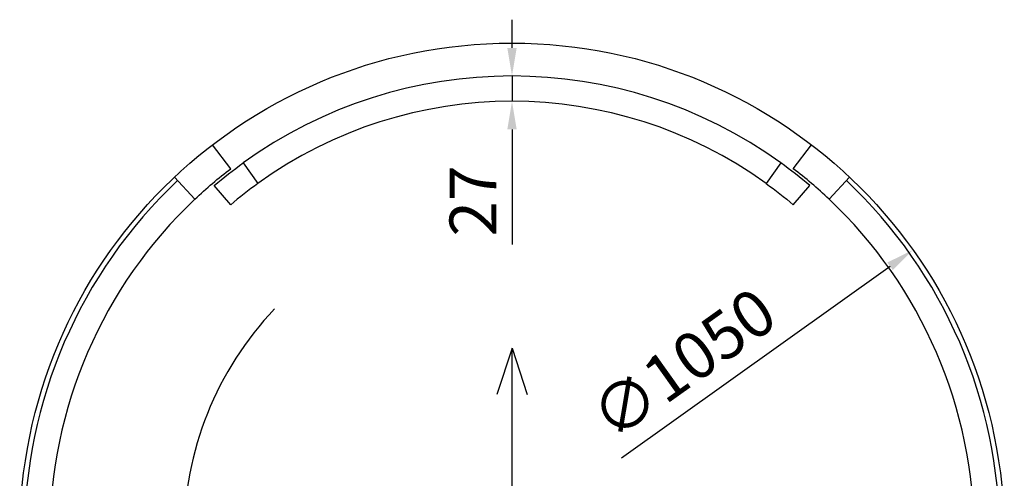
# Model space of a CAD drawing. Units: millimetres. Extents: x 2879 to 9660, y 612 to 6802.
# Drawn here: x 7410 to 8460, y 1289 to 1778 of the extents above; entities that cross this region are included whole.
import ezdxf

# ---------------------------------------------------------------- set-up
doc = ezdxf.new("R2010")
doc.units = ezdxf.units.MM
doc.layers.add('ABAVA - Шлюзы', color=7, linetype='Continuous')
doc.styles.get("Standard").update_dxf_attribs({"font": 'ARIAL.TTF'})
doc.dimstyles.new('ISO-25', dxfattribs={"dimtxt": 2.5, "dimasz": 2.5, "dimexe": 1.25, "dimexo": 0.625, "dimtad": 1, "dimtxsty": 'Standard', "dimcen": 2.5, "dimadec": 0, "dimazin": 0, "dimtfac": 1, "dimtmove": 0, "dimatfit": 3, "dimfxl": 0, "dimarcsym": 0})

# ---------------------------------------------------------------- blocks, each defined once
blk = doc.blocks.new('*D19')
at = {"layer": 'ABAVA - Шлюзы', "color": 1, "lineweight": -2}
blk.add_line((61427.0568466395, -23436.85295577009), (61713.48359910771, -23232.86228312226), dxfattribs=at)
at = {"layer": 'ABAVA - Шлюзы', "color": 1}
blk.add_solid([(61710.58305883071, -23228.78958547801), (61716.38413938471, -23236.93498076652), (61737.91978497324, -23215.45904146029)], dxfattribs=at)
at = {"layer": 'ABAVA - Шлюзы', "color": 1, "insert": (61496.67915060848, -23341.9337174672), "char_height": 50, "attachment_point": 5, "rotation": 35.458143038766785}
blk.add_mtext('∅1050', dxfattribs=at)
blk = doc.blocks.new('*D20')
at = {"layer": 'ABAVA - Шлюзы', "color": 1, "lineweight": -2}
for p, q in [((61310.28653232635, -23000.01577054494), (61310.28653232635, -22970.01577054494)), ((61310.28653232635, -23030.01577054494), (61310.28653232635, -23057.01577054479)), ((61310.28653232635, -23087.01577054479), (61310.28653232635, -23209.49189605638))]:
    blk.add_line(p, q, dxfattribs=at)
at = {"layer": 'ABAVA - Шлюзы', "color": 1}
for points in [[(61305.28653232635, -23000.01577054494), (61315.28653232635, -23000.01577054494), (61310.28653232635, -23030.01577054494)], [(61305.28653232635, -23087.01577054479), (61315.28653232635, -23087.01577054479), (61310.28653232635, -23057.01577054479)]]:
    blk.add_solid(points, dxfattribs=at)
at = {"layer": 'ABAVA - Шлюзы', "color": 1, "insert": (61275.18421309035, -23163.25383330057), "char_height": 50, "attachment_point": 5, "rotation": 90}
blk.add_mtext('27', dxfattribs=at)
blk = doc.blocks.new('Prestige Light glass 27mm - top')
at = {"layer": 'ABAVA - Шлюзы', "color": 1}
for p, q in [((61310.28653232635, -23320.01577054479), (61294.16348328375, -23369.54190476245)), ((61310.28653232635, -23720.01577054479), (61310.28653232635, -23320.01577054479)), ((61310.28653232635, -23320.01577054479), (61326.40958136896, -23369.54190476245))]:
    blk.add_line(p, q, dxfattribs=at)
at = {"layer": 'ABAVA - Шлюзы'}
for points in [[(60950.28653232635, -23137.88359445907), (60972.22938946921, -23161.17546043001, -0.02535325802094079), (61010.28653232635, -23128.80099577266), (60990.81391569349, -23103.40774467184)], [(61670.28653232635, -23137.88359445907), (61648.3436751835, -23161.17546043001, 0.02535325802094079), (61610.28653232635, -23128.80099577266), (61629.75914895922, -23103.40774467184)], [(61010.28653232635, -23167.35687786556), (60992.79140951062, -23146.79084240061, -0.01990709197354843), (61023.48116183104, -23122.72157293419), (61039.28472306242, -23144.61329402701, 0.01990709197354799), (61010.286038727, -23167.35629762488)], [(61610.28653232635, -23167.35687786556), (61627.78165514209, -23146.79084240061, 0.01990709197354843), (61597.09190282167, -23122.72157293419), (61581.28834159029, -23144.61329402701, -0.01990709197354799), (61610.28702592571, -23167.35629762488)]]:
    blk.add_lwpolyline(points, format="xyb", dxfattribs=at)
blk.add_circle((61310.28653232635, -23520.01577054478), 525, dxfattribs=at)
at = {"layer": 'ABAVA - Шлюзы', "color": 5}
for centre, radius, start, end in [((61310.2865323268, -23520.01577054424), 489.9999999993, 54.17460639500825, 125.8253936050439), ((61310.28653232635, -23520.01577054478), 462.9999999999978, 54.17460639500774, 125.8253936049923), ((61310.28653232635, -23520.01577054478), 519.9999999999992, 133.2918075931435, 226.7081924068563), ((61310.28653232635, -23520.01577054478), 519.9999999999992, 313.2918075931187, 46.70819240688134), ((61310.28653232635, -23520.01577054478), 492.9999999999988, 133.2918075931436, 226.7081924068564), ((61310.28653232635, -23520.01577054478), 492.9999999999988, 313.2918075931187, 46.70819240688134)]:
    blk.add_arc(centre, radius, start, end, dxfattribs=at)
at = {"layer": 'ABAVA - Шлюзы', "color": 1}
blk.add_arc((61310.28653232552, -23520.01577054565), 350, 136.3322198537115, 180, dxfattribs=at)
at = {"layer": 'ABAVA - Шлюзы'}
dim = blk.add_linear_dim(base=(61310.28653232649, -23057.01577054479), p1=(61310.28653232657, -23030.01577054494), p2=(61310.28653232649, -23057.01577054479), angle=90, dimstyle='ISO-25', dxfattribs=at)
dim.commit()
dim.dimension.update_dxf_attribs({"geometry": '*D20', "text_midpoint": (61275.18421309048, -23163.25383330057), "insert": (1.309672370553017e-10, 0)})
dim = blk.add_diameter_dim_2p(p1=(60882.65327967949, -23824.57249962927), p2=(61737.91978497323, -23215.45904146028), dimstyle='ISO-25', dxfattribs=at)
dim.commit()
dim.dimension.update_dxf_attribs({"geometry": '*D19', "text_midpoint": (61518.10080789293, -23372.01222865024), "dimtype": 131, "insert": (-1.455191522836685e-11, 7.275957614183426e-12)})

msp = doc.modelspace()

# ---------------------------------------------------------------- block references
msp.add_blockref('Prestige Light glass 27mm - top', (-53375.25462769623, 24748.26050131387))

doc.saveas('drawing.dxf')
